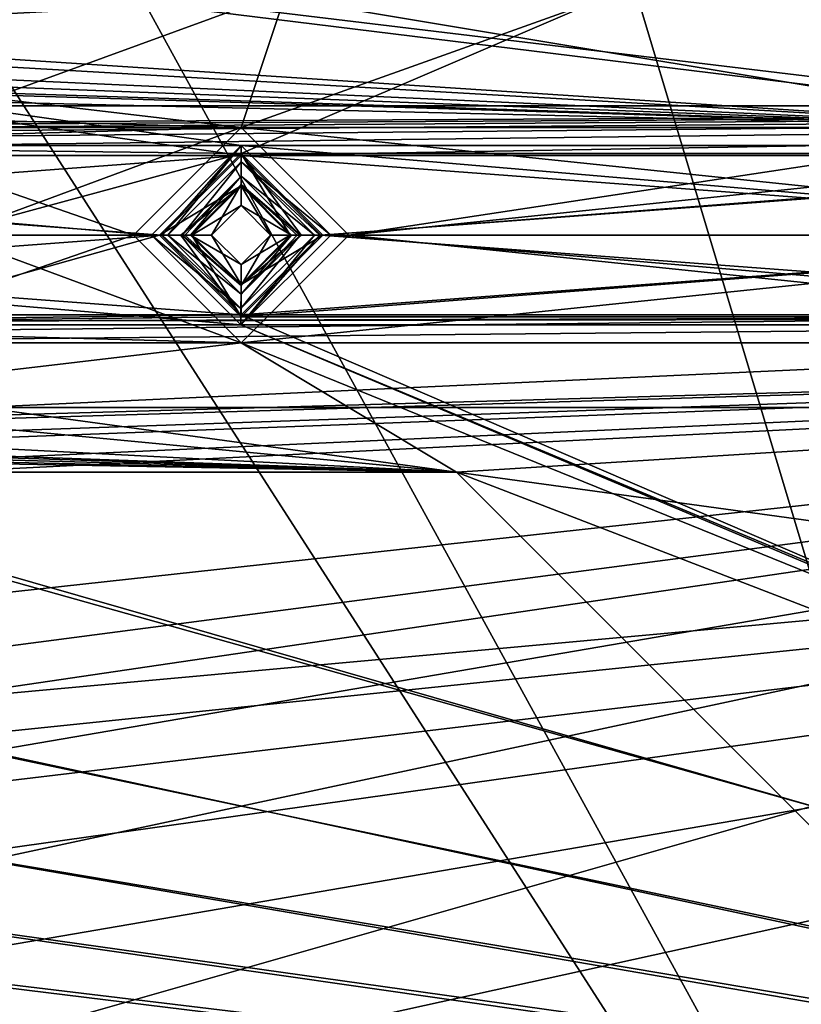
# Model space of a CAD drawing. Units: inches. Extents: x -5 to 5, y -5 to 5.
# Drawn here: x 1.9 to 2.6, y -3.8 to -2.9 of the extents above; entities that cross this region are included whole.
import ezdxf

# ---------------------------------------------------------------- set-up
doc = ezdxf.new("R2010")
doc.units = ezdxf.units.IN
doc.header["$LTSCALE"] = 65.185185
doc.header["$MEASUREMENT"] = 0
for name, color, linetype in [('1199', 7, 'CONTINUOUS'), ('1200', 7, 'CONTINUOUS'), ('1231', 7, 'CONTINUOUS'), ('1232', 7, 'CONTINUOUS'), ('1573', 7, 'CONTINUOUS'), ('1574', 7, 'CONTINUOUS'), ('1731', 7, 'CONTINUOUS'), ('1732', 7, 'CONTINUOUS'), ('1905', 7, 'CONTINUOUS'), ('1910', 7, 'CONTINUOUS'), ('267', 7, 'CONTINUOUS'), ('268', 7, 'CONTINUOUS'), ('3398', 7, 'CONTINUOUS'), ('3404', 7, 'CONTINUOUS'), ('3522', 7, 'CONTINUOUS'), ('3523', 7, 'CONTINUOUS'), ('400', 7, 'CONTINUOUS'), ('401', 7, 'CONTINUOUS'), ('402', 7, 'CONTINUOUS'), ('403', 7, 'CONTINUOUS'), ('404', 7, 'CONTINUOUS'), ('765', 7, 'CONTINUOUS'), ('766', 7, 'CONTINUOUS'), ('915', 7, 'CONTINUOUS'), ('916', 7, 'CONTINUOUS')]:
    doc.layers.add(name, color=color, linetype=linetype)

msp = doc.modelspace()

# ---------------------------------------------------------------- linework, layer by layer
at = {"layer": '1199', "linetype": 'CONTINUOUS'}
for points in [[(2.08671, -3.05537, 0.09843), (2.01206, -3.12992, 0.09843), (2.08666, -3.08497, 0.07284), (2.08671, -3.05537, 0.09843)], [(2.13156, -3.12992, 0.07284), (2.08671, -3.05537, 0.09843), (2.08666, -3.08497, 0.07284), (2.13156, -3.12992, 0.07284)], [(2.16117, -3.12992, 0.09843), (2.08671, -3.05537, 0.09843), (2.14161, -3.12992, 0.09114), (2.16117, -3.12992, 0.09843)], [(2.08671, -3.05537, 0.09843), (2.13156, -3.12992, 0.07284), (2.14161, -3.12992, 0.09114), (2.08671, -3.05537, 0.09843)], [(2.08666, -3.08497, 0.07284), (2.01206, -3.12992, 0.09843), (2.03162, -3.12992, 0.09114), (2.08666, -3.08497, 0.07284)], [(2.04166, -3.12992, 0.07284), (2.08666, -3.08497, 0.07284), (2.03162, -3.12992, 0.09114), (2.04166, -3.12992, 0.07284)]]:
    msp.add_3dface(points, dxfattribs=at)
at = {"layer": '1200', "linetype": 'CONTINUOUS'}
for points in [[(2.01206, -3.12992, 0.09843), (2.08652, -3.20448, 0.09843), (2.03162, -3.12992, 0.09114), (2.01206, -3.12992, 0.09843)], [(2.08652, -3.20448, 0.09843), (2.04166, -3.12992, 0.07284), (2.03162, -3.12992, 0.09114), (2.08652, -3.20448, 0.09843)], [(2.08652, -3.20448, 0.09843), (2.08657, -3.17487, 0.07284), (2.04166, -3.12992, 0.07284), (2.08652, -3.20448, 0.09843)], [(2.08652, -3.20448, 0.09843), (2.16117, -3.12992, 0.09843), (2.08657, -3.17487, 0.07284), (2.08652, -3.20448, 0.09843)], [(2.08657, -3.17487, 0.07284), (2.16117, -3.12992, 0.09843), (2.14161, -3.12992, 0.09114), (2.08657, -3.17487, 0.07284)], [(2.13156, -3.12992, 0.07284), (2.08657, -3.17487, 0.07284), (2.14161, -3.12992, 0.09114), (2.13156, -3.12992, 0.07284)]]:
    msp.add_3dface(points, dxfattribs=at)
at = {"layer": '1231', "linetype": 'CONTINUOUS'}
for points in [[(2.12598, -2.91339, 0.09449), (2.6378, -2.83465, 0.09449), (2.83465, -3.0315, 0.09449), (2.12598, -2.91339, 0.09449)], [(2.08661, -3.0315, 0.09449), (-2.12598, -2.91339, 0.09449), (2.83465, -3.0315, 0.09449), (2.08661, -3.0315, 0.09449)], [(-2.12598, -2.91339, 0.09449), (2.08661, -3.0315, 0.09449), (1.41732, -3.0315, 0.09449), (-2.12598, -2.91339, 0.09449)], [(-2.12598, -2.91339, 0.09449), (-1.02362, -2.91339, 0.09449), (2.83465, -3.0315, 0.09449), (-2.12598, -2.91339, 0.09449)], [(-1.02362, -2.91339, 0.09449), (-0.7874, -2.91339, 0.09449), (2.83465, -3.0315, 0.09449), (-1.02362, -2.91339, 0.09449)], [(-0.7874, -2.91339, 0.09449), (-0.23622, -2.91339, 0.09449), (2.83465, -3.0315, 0.09449), (-0.7874, -2.91339, 0.09449)], [(-0.23622, -2.91339, 0.09449), (0.23622, -2.91339, 0.09449), (2.83465, -3.0315, 0.09449), (-0.23622, -2.91339, 0.09449)], [(0.23622, -2.91339, 0.09449), (0.7874, -2.91339, 0.09449), (2.83465, -3.0315, 0.09449), (0.23622, -2.91339, 0.09449)], [(0.7874, -2.91339, 0.09449), (1.02362, -2.91339, 0.09449), (2.83465, -3.0315, 0.09449), (0.7874, -2.91339, 0.09449)], [(1.02362, -2.91339, 0.09449), (2.12598, -2.91339, 0.09449), (2.83465, -3.0315, 0.09449), (1.02362, -2.91339, 0.09449)], [(1.41732, -3.0315, 0.09449), (2.08661, -3.0315, 0.09449), (1.73228, -3.04134, 0.09449), (1.41732, -3.0315, 0.09449)], [(2.08661, -3.0315, 0.09449), (1.98819, -3.12992, 0.09449), (1.73228, -3.04134, 0.09449), (2.08661, -3.0315, 0.09449)], [(2.08661, -3.0315, 0.09449), (3.0315, -3.12992, 0.09449), (2.18504, -3.12992, 0.09449), (2.08661, -3.0315, 0.09449)], [(3.0315, -3.12992, 0.09449), (2.08661, -3.0315, 0.09449), (2.83465, -3.0315, 0.09449), (3.0315, -3.12992, 0.09449)], [(1.98819, -3.12992, 0.09449), (1.82087, -3.12992, 0.09449), (1.73228, -3.04134, 0.09449), (1.98819, -3.12992, 0.09449)], [(1.82087, -3.12992, 0.09449), (2.08661, -3.22834, 0.09449), (1.73228, -3.2185, 0.09449), (1.82087, -3.12992, 0.09449)], [(1.98819, -3.12992, 0.09449), (2.08661, -3.22834, 0.09449), (1.82087, -3.12992, 0.09449), (1.98819, -3.12992, 0.09449)], [(2.18504, -3.12992, 0.09449), (3.12992, -3.22834, 0.09449), (2.08661, -3.22834, 0.09449), (2.18504, -3.12992, 0.09449)], [(3.0315, -3.12992, 0.09449), (3.12992, -3.22834, 0.09449), (2.18504, -3.12992, 0.09449), (3.0315, -3.12992, 0.09449)], [(2.08661, -3.22834, 0.09449), (1.41732, -3.22834, 0.09449), (1.73228, -3.2185, 0.09449), (2.08661, -3.22834, 0.09449)], [(-4.17323, -3.22834, 0.09449), (-3.12992, -3.22834, 0.09449), (2.28346, -3.34646, 0.09449), (-4.17323, -3.22834, 0.09449)], [(1.81102, -3.34646, 0.09449), (-4.17323, -3.22834, 0.09449), (2.28346, -3.34646, 0.09449), (1.81102, -3.34646, 0.09449)], [(-3.12992, -3.22834, 0.09449), (-2.08661, -3.22834, 0.09449), (2.28346, -3.34646, 0.09449), (-3.12992, -3.22834, 0.09449)], [(2.28346, -3.34646, 0.09449), (-2.08661, -3.22834, 0.09449), (-1.41732, -3.22835, 0.09449), (2.28346, -3.34646, 0.09449)], [(-1.04331, -3.22834, 0.09449), (2.28346, -3.34646, 0.09449), (-1.41732, -3.22835, 0.09449), (-1.04331, -3.22834, 0.09449)], [(-1.04331, -3.22834, 0.09449), (0, -3.22834, 0.09449), (2.28346, -3.34646, 0.09449), (-1.04331, -3.22834, 0.09449)], [(0, -3.22834, 0.09449), (1.04331, -3.22834, 0.09449), (2.28346, -3.34646, 0.09449), (0, -3.22834, 0.09449)], [(2.28346, -3.34646, 0.09449), (1.04331, -3.22834, 0.09449), (1.41732, -3.22834, 0.09449), (2.28346, -3.34646, 0.09449)], [(2.08661, -3.22834, 0.09449), (2.28346, -3.34646, 0.09449), (1.41732, -3.22834, 0.09449), (2.08661, -3.22834, 0.09449)], [(2.08661, -3.22834, 0.09449), (3.12992, -3.22834, 0.09449), (4.17323, -4.0748, 0.09449), (2.08661, -3.22834, 0.09449)], [(2.08661, -3.22834, 0.09449), (4.17323, -4.0748, 0.09449), (2.28346, -3.34646, 0.09449), (2.08661, -3.22834, 0.09449)], [(4.17323, -4.0748, 0.09449), (2.87402, -3.93701, 0.09449), (2.28346, -3.34646, 0.09449), (4.17323, -4.0748, 0.09449)]]:
    msp.add_3dface(points, dxfattribs=at)
at = {"layer": '1232', "linetype": 'CONTINUOUS'}
for points in [[(2.12598, -2.91339, 0.19291), (2.08661, -3.0315, 0.19291), (2.6378, -2.83465, 0.19291), (2.12598, -2.91339, 0.19291)], [(2.08661, -3.0315, 0.19291), (2.83465, -3.0315, 0.19291), (2.6378, -2.83465, 0.19291), (2.08661, -3.0315, 0.19291)], [(2.12598, -2.91339, 0.19291), (1.02362, -2.91339, 0.19291), (-1.41732, -2.95276, 0.19291), (2.12598, -2.91339, 0.19291)], [(1.41732, -2.95276, 0.19291), (2.12598, -2.91339, 0.19291), (-1.41732, -2.95276, 0.19291), (1.41732, -2.95276, 0.19291)], [(2.08661, -3.0315, 0.19291), (2.12598, -2.91339, 0.19291), (1.41732, -2.95276, 0.19291), (2.08661, -3.0315, 0.19291)], [(2.08661, -3.0315, 0.19291), (1.41732, -2.95276, 0.19291), (1.73228, -3.04134, 0.19291), (2.08661, -3.0315, 0.19291)], [(1.82087, -3.12992, 0.19291), (2.08661, -3.0315, 0.19291), (1.73228, -3.04134, 0.19291), (1.82087, -3.12992, 0.19291)], [(1.98819, -3.12992, 0.19291), (2.08661, -3.0315, 0.19291), (1.82087, -3.12992, 0.19291), (1.98819, -3.12992, 0.19291)], [(2.08661, -3.0315, 0.19291), (2.18504, -3.12992, 0.19291), (2.83465, -3.0315, 0.19291), (2.08661, -3.0315, 0.19291)], [(3.0315, -3.12992, 0.19291), (3.12992, -3.0315, 0.19291), (2.18504, -3.12992, 0.19291), (3.0315, -3.12992, 0.19291)], [(2.18504, -3.12992, 0.19291), (3.12992, -3.0315, 0.19291), (2.83465, -3.0315, 0.19291), (2.18504, -3.12992, 0.19291)], [(2.08661, -3.22834, 0.19291), (1.98819, -3.12992, 0.19291), (1.73228, -3.2185, 0.19291), (2.08661, -3.22834, 0.19291)], [(1.98819, -3.12992, 0.19291), (1.82087, -3.12992, 0.19291), (1.73228, -3.2185, 0.19291), (1.98819, -3.12992, 0.19291)], [(3.12992, -3.22834, 0.19291), (3.0315, -3.12992, 0.19291), (2.08661, -3.22834, 0.19291), (3.12992, -3.22834, 0.19291)], [(3.0315, -3.12992, 0.19291), (2.18504, -3.12992, 0.19291), (2.08661, -3.22834, 0.19291), (3.0315, -3.12992, 0.19291)], [(1.41732, -3.30709, 0.19291), (2.08661, -3.22834, 0.19291), (1.73228, -3.2185, 0.19291), (1.41732, -3.30709, 0.19291)], [(0.7874, -3.34646, 0.19291), (4.17323, -3.22834, 0.19291), (0.23622, -3.34646, 0.19291), (0.7874, -3.34646, 0.19291)], [(0.23622, -3.34646, 0.19291), (4.17323, -3.22834, 0.19291), (1.41732, -3.30709, 0.19291), (0.23622, -3.34646, 0.19291)], [(4.17323, -3.22834, 0.19291), (0.7874, -3.34646, 0.19291), (1.02362, -3.34646, 0.19291), (4.17323, -3.22834, 0.19291)], [(1.5748, -3.34646, 0.19291), (4.17323, -3.22834, 0.19291), (1.02362, -3.34646, 0.19291), (1.5748, -3.34646, 0.19291)], [(4.17323, -3.22834, 0.19291), (3.12992, -3.22834, 0.19291), (1.41732, -3.30709, 0.19291), (4.17323, -3.22834, 0.19291)], [(3.12992, -3.22834, 0.19291), (2.08661, -3.22834, 0.19291), (1.41732, -3.30709, 0.19291), (3.12992, -3.22834, 0.19291)], [(1.81102, -3.34646, 0.19291), (4.17323, -3.22834, 0.19291), (1.5748, -3.34646, 0.19291), (1.81102, -3.34646, 0.19291)], [(2.28346, -3.34646, 0.19291), (4.17323, -3.22834, 0.19291), (1.81102, -3.34646, 0.19291), (2.28346, -3.34646, 0.19291)], [(3.51575, -3.51575, 0.19291), (4.17323, -3.22834, 0.19291), (2.28346, -3.34646, 0.19291), (3.51575, -3.51575, 0.19291)], [(3.51575, -3.51575, 0.19291), (2.28346, -3.34646, 0.19291), (2.87402, -3.93701, 0.19291), (3.51575, -3.51575, 0.19291)]]:
    msp.add_3dface(points, dxfattribs=at)
at = {"layer": '1573', "linetype": 'CONTINUOUS'}
for points in [[(2.28346, -3.34646, 0.09449), (2.87402, -3.93701, 0.09449), (2.28346, -3.34646, 0.19291), (2.28346, -3.34646, 0.09449)], [(2.28346, -3.34646, 0.19291), (2.87402, -3.93701, 0.09449), (2.87402, -3.93701, 0.19291), (2.28346, -3.34646, 0.19291)]]:
    msp.add_3dface(points, dxfattribs=at)
at = {"layer": '1574', "linetype": 'CONTINUOUS'}
for points in [[(1.81102, -3.34646, 0.09449), (2.28346, -3.34646, 0.09449), (1.81102, -3.34646, 0.19291), (1.81102, -3.34646, 0.09449)], [(2.28346, -3.34646, 0.09449), (2.28346, -3.34646, 0.19291), (1.81102, -3.34646, 0.19291), (2.28346, -3.34646, 0.09449)]]:
    msp.add_3dface(points, dxfattribs=at)
at = {"layer": '1731', "linetype": 'CONTINUOUS'}
for points in [[(1.98819, -3.12992, 0.09449), (2.08661, -3.0315, 0.09449), (1.98819, -3.12992, 0.19291), (1.98819, -3.12992, 0.09449)], [(1.98819, -3.12992, 0.19291), (2.08661, -3.0315, 0.09449), (2.08661, -3.0315, 0.19291), (1.98819, -3.12992, 0.19291)], [(2.08661, -3.0315, 0.09449), (2.18504, -3.12992, 0.09449), (2.08661, -3.0315, 0.19291), (2.08661, -3.0315, 0.09449)], [(2.08661, -3.0315, 0.19291), (2.18504, -3.12992, 0.09449), (2.18504, -3.12992, 0.19291), (2.08661, -3.0315, 0.19291)]]:
    msp.add_3dface(points, dxfattribs=at)
at = {"layer": '1732', "linetype": 'CONTINUOUS'}
for points in [[(2.08661, -3.22834, 0.09449), (1.98819, -3.12992, 0.09449), (2.08661, -3.22834, 0.19291), (2.08661, -3.22834, 0.09449)], [(1.98819, -3.12992, 0.09449), (1.98819, -3.12992, 0.19291), (2.08661, -3.22834, 0.19291), (1.98819, -3.12992, 0.09449)], [(2.18504, -3.12992, 0.09449), (2.08661, -3.22834, 0.09449), (2.18504, -3.12992, 0.19291), (2.18504, -3.12992, 0.09449)], [(2.18504, -3.12992, 0.19291), (2.08661, -3.22834, 0.09449), (2.08661, -3.22834, 0.19291), (2.18504, -3.12992, 0.19291)]]:
    msp.add_3dface(points, dxfattribs=at)
at = {"layer": '1905', "linetype": 'CONTINUOUS'}
for points in [[(3.04724, 4.73622, 0.38583), (3.04724, -4.73622, 0.38583), (0.10236, -4.73622, 0.38583), (3.04724, 4.73622, 0.38583)], [(0.39764, 0, 0.38583), (3.04724, 4.73622, 0.38583), (0.10236, -4.73622, 0.38583), (0.39764, 0, 0.38583)]]:
    msp.add_3dface(points, dxfattribs=at)
at = {"layer": '1910', "linetype": 'CONTINUOUS'}
for points in [[(2.99606, -4.73622, 0.45669), (2.99606, 4.73622, 0.45669), (0.15354, 4.73622, 0.45669), (2.99606, -4.73622, 0.45669)], [(0.39764, 0, 0.45669), (2.99606, -4.73622, 0.45669), (0.15354, 4.73622, 0.45669), (0.39764, 0, 0.45669)], [(0.18045, -0.35433, 0.45669), (2.99606, -4.73622, 0.45669), (0.39764, 0, 0.45669), (0.18045, -0.35433, 0.45669)], [(2.99606, -4.73622, 0.45669), (0.18045, -0.35433, 0.45669), (0.15354, -4.73622, 0.45669), (2.99606, -4.73622, 0.45669)]]:
    msp.add_3dface(points, dxfattribs=at)
at = {"layer": '267', "linetype": 'CONTINUOUS'}
for points in [[(-4.17314, -3.05537, 0.09843), (-1.73228, -3.05118, 0.09843), (4.17314, -2.16117, 0.09843), (-4.17314, -3.05537, 0.09843)], [(2.08652, -2.16117, 0.09843), (-4.17314, -3.05537, 0.09843), (3.12983, -2.16117, 0.09843), (2.08652, -2.16117, 0.09843)], [(-4.17314, -3.05537, 0.09843), (2.08652, -2.16117, 0.09843), (1.04322, -2.16117, 0.09843), (-4.17314, -3.05537, 0.09843)], [(3.12983, -2.16117, 0.09843), (-4.17314, -3.05537, 0.09843), (4.17314, -2.16117, 0.09843), (3.12983, -2.16117, 0.09843)], [(-1.73228, -3.05118, 0.09843), (1.73228, -3.05118, 0.09843), (4.17314, -2.16117, 0.09843), (-1.73228, -3.05118, 0.09843)], [(1.73228, -3.05118, 0.09843), (2.08671, -3.05537, 0.09843), (4.17314, -2.16117, 0.09843), (1.73228, -3.05118, 0.09843)], [(2.08671, -3.05537, 0.09843), (3.13001, -3.05537, 0.09843), (4.17314, -2.16117, 0.09843), (2.08671, -3.05537, 0.09843)], [(1.73228, -3.05118, 0.09843), (1.81102, -3.12992, 0.09843), (2.08671, -3.05537, 0.09843), (1.73228, -3.05118, 0.09843)], [(2.08671, -3.05537, 0.09843), (1.81102, -3.12992, 0.09843), (2.01206, -3.12992, 0.09843), (2.08671, -3.05537, 0.09843)], [(2.16117, -3.12992, 0.09843), (3.13001, -3.05537, 0.09843), (2.08671, -3.05537, 0.09843), (2.16117, -3.12992, 0.09843)], [(3.05536, -3.12992, 0.09843), (3.13001, -3.05537, 0.09843), (2.16117, -3.12992, 0.09843), (3.05536, -3.12992, 0.09843)], [(1.81102, -3.12992, 0.09843), (1.73228, -3.20866, 0.09843), (2.01206, -3.12992, 0.09843), (1.81102, -3.12992, 0.09843)], [(2.01206, -3.12992, 0.09843), (1.73228, -3.20866, 0.09843), (2.08652, -3.20448, 0.09843), (2.01206, -3.12992, 0.09843)], [(3.12983, -3.20448, 0.09843), (3.05536, -3.12992, 0.09843), (2.08652, -3.20448, 0.09843), (3.12983, -3.20448, 0.09843)], [(3.05536, -3.12992, 0.09843), (2.16117, -3.12992, 0.09843), (2.08652, -3.20448, 0.09843), (3.05536, -3.12992, 0.09843)], [(4.17314, -3.20448, 0.09843), (0, -3.8189, 0.09843), (-1.04322, -4.09867, 0.09843), (4.17314, -3.20448, 0.09843)], [(4.17314, -3.20448, 0.09843), (-1.04322, -4.09867, 0.09843), (0.00009, -4.09867, 0.09843), (4.17314, -3.20448, 0.09843)], [(0.07874, -3.74016, 0.09843), (0, -3.8189, 0.09843), (4.17314, -3.20448, 0.09843), (0.07874, -3.74016, 0.09843)], [(0, -3.66142, 0.09843), (0.07874, -3.74016, 0.09843), (4.17314, -3.20448, 0.09843), (0, -3.66142, 0.09843)], [(1.73228, -3.20866, 0.09843), (0, -3.66142, 0.09843), (4.17314, -3.20448, 0.09843), (1.73228, -3.20866, 0.09843)], [(1.0434, -4.09867, 0.09843), (4.17314, -3.20448, 0.09843), (0.00009, -4.09867, 0.09843), (1.0434, -4.09867, 0.09843)], [(1.0434, -4.09867, 0.09843), (2.08671, -4.09867, 0.09843), (4.17314, -3.20448, 0.09843), (1.0434, -4.09867, 0.09843)], [(1.73228, -3.20866, 0.09843), (4.17314, -3.20448, 0.09843), (3.12983, -3.20448, 0.09843), (1.73228, -3.20866, 0.09843)], [(1.73228, -3.20866, 0.09843), (3.12983, -3.20448, 0.09843), (2.08652, -3.20448, 0.09843), (1.73228, -3.20866, 0.09843)], [(2.08671, -4.09867, 0.09843), (3.13001, -4.09867, 0.09843), (4.17314, -3.20448, 0.09843), (2.08671, -4.09867, 0.09843)]]:
    msp.add_3dface(points, dxfattribs=at)
at = {"layer": '268', "linetype": 'CONTINUOUS'}
for points in [[(2.0868, -3.04809, 0.05906), (1.04349, -3.04809, 0.05906), (-4.17342, -2.16844, 0.05906), (2.0868, -3.04809, 0.05906)], [(4.17342, -3.04809, 0.05906), (3.13011, -3.04809, 0.05906), (-4.17342, -2.16844, 0.05906), (4.17342, -3.04809, 0.05906)], [(-3.13011, -2.16844, 0.05906), (4.17342, -3.04809, 0.05906), (-4.17342, -2.16844, 0.05906), (-3.13011, -2.16844, 0.05906)], [(3.13011, -3.04809, 0.05906), (2.0868, -3.04809, 0.05906), (-4.17342, -2.16844, 0.05906), (3.13011, -3.04809, 0.05906)], [(-2.0868, -2.16844, 0.05906), (4.17342, -3.04809, 0.05906), (-3.13011, -2.16844, 0.05906), (-2.0868, -2.16844, 0.05906)], [(-1.04349, -2.16844, 0.05906), (4.17342, -3.04809, 0.05906), (-2.0868, -2.16844, 0.05906), (-1.04349, -2.16844, 0.05906)], [(-0.00019, -2.16844, 0.05906), (4.17342, -3.04809, 0.05906), (-1.04349, -2.16844, 0.05906), (-0.00019, -2.16844, 0.05906)], [(-0.00019, -2.16844, 0.05906), (1.04312, -2.16844, 0.05906), (4.17342, -3.04809, 0.05906), (-0.00019, -2.16844, 0.05906)], [(4.17342, -3.04809, 0.05906), (1.04312, -2.16844, 0.05906), (2.08643, -2.16844, 0.05906), (4.17342, -3.04809, 0.05906)], [(4.17342, -3.04809, 0.05906), (2.08643, -2.16844, 0.05906), (3.12973, -2.16844, 0.05906), (4.17342, -3.04809, 0.05906)], [(1.12513, -3.12992, 0.05906), (1.04349, -3.04809, 0.05906), (2.00479, -3.12992, 0.05906), (1.12513, -3.12992, 0.05906)], [(2.00479, -3.12992, 0.05906), (1.04349, -3.04809, 0.05906), (2.0868, -3.04809, 0.05906), (2.00479, -3.12992, 0.05906)], [(2.16844, -3.12992, 0.05906), (2.0868, -3.04809, 0.05906), (3.04809, -3.12992, 0.05906), (2.16844, -3.12992, 0.05906)], [(3.04809, -3.12992, 0.05906), (2.0868, -3.04809, 0.05906), (3.13011, -3.04809, 0.05906), (3.04809, -3.12992, 0.05906)], [(1.04312, -3.21175, 0.05906), (1.12513, -3.12992, 0.05906), (2.08643, -3.21175, 0.05906), (1.04312, -3.21175, 0.05906)], [(2.08643, -3.21175, 0.05906), (1.12513, -3.12992, 0.05906), (2.00479, -3.12992, 0.05906), (2.08643, -3.21175, 0.05906)], [(2.08643, -3.21175, 0.05906), (2.16844, -3.12992, 0.05906), (3.12973, -3.21175, 0.05906), (2.08643, -3.21175, 0.05906)], [(3.12973, -3.21175, 0.05906), (2.16844, -3.12992, 0.05906), (3.04809, -3.12992, 0.05906), (3.12973, -3.21175, 0.05906)], [(2.0868, -4.0914, 0.05906), (1.04349, -4.0914, 0.05906), (-4.17342, -3.21175, 0.05906), (2.0868, -4.0914, 0.05906)], [(4.17342, -4.0914, 0.05906), (3.13011, -4.0914, 0.05906), (-4.17342, -3.21175, 0.05906), (4.17342, -4.0914, 0.05906)], [(3.13011, -4.0914, 0.05906), (2.0868, -4.0914, 0.05906), (-4.17342, -3.21175, 0.05906), (3.13011, -4.0914, 0.05906)], [(4.17342, -4.0914, 0.05906), (-4.17342, -3.21175, 0.05906), (-3.13011, -3.21175, 0.05906), (4.17342, -4.0914, 0.05906)], [(-2.0868, -3.21175, 0.05906), (4.17342, -4.0914, 0.05906), (-3.13011, -3.21175, 0.05906), (-2.0868, -3.21175, 0.05906)], [(-1.04349, -3.21175, 0.05906), (4.17342, -4.0914, 0.05906), (-2.0868, -3.21175, 0.05906), (-1.04349, -3.21175, 0.05906)], [(-0.00019, -3.21175, 0.05906), (4.17342, -4.0914, 0.05906), (-1.04349, -3.21175, 0.05906), (-0.00019, -3.21175, 0.05906)], [(-0.00019, -3.21175, 0.05906), (1.04312, -3.21175, 0.05906), (4.17342, -4.0914, 0.05906), (-0.00019, -3.21175, 0.05906)], [(4.17342, -4.0914, 0.05906), (1.04312, -3.21175, 0.05906), (2.08643, -3.21175, 0.05906), (4.17342, -4.0914, 0.05906)], [(4.54724, -4.24016, 0.05906), (4.17342, -4.0914, 0.05906), (2.08643, -3.21175, 0.05906), (4.54724, -4.24016, 0.05906)], [(4.54724, -4.24016, 0.05906), (2.08643, -3.21175, 0.05906), (3.12973, -3.21175, 0.05906), (4.54724, -4.24016, 0.05906)]]:
    msp.add_3dface(points, dxfattribs=at)
at = {"layer": '3398', "linetype": 'CONTINUOUS'}
for points in [[(2.08661, -3.05709), (1.04331, -3.05709), (-4.17323, -2.15945), (2.08661, -3.05709)], [(3.12992, -3.05709), (2.08661, -3.05709), (-4.17323, -2.15945), (3.12992, -3.05709)], [(4.17323, -3.05709), (3.12992, -3.05709), (-4.17323, -2.15945), (4.17323, -3.05709)], [(-3.12992, -2.15945), (4.17323, -3.05709), (-4.17323, -2.15945), (-3.12992, -2.15945)], [(-2.08661, -2.15945), (4.17323, -3.05709), (-3.12992, -2.15945), (-2.08661, -2.15945)], [(-1.04331, -2.15945), (4.17323, -3.05709), (-2.08661, -2.15945), (-1.04331, -2.15945)], [(4.17323, -3.05709), (-1.04331, -2.15945), (0, -2.15945), (4.17323, -3.05709)], [(1.04331, -2.15945), (4.17323, -3.05709), (0, -2.15945), (1.04331, -2.15945)], [(1.04331, -2.15945), (2.08661, -2.15945), (4.17323, -3.05709), (1.04331, -2.15945)], [(2.08661, -2.15945), (3.12992, -2.15945), (4.17323, -3.05709), (2.08661, -2.15945)], [(1.11614, -3.12992), (1.04331, -3.05709), (2.01378, -3.12992), (1.11614, -3.12992)], [(2.01378, -3.12992), (1.04331, -3.05709), (2.08661, -3.05709), (2.01378, -3.12992)], [(2.15945, -3.12992), (2.08661, -3.05709), (3.05709, -3.12992), (2.15945, -3.12992)], [(3.05709, -3.12992), (2.08661, -3.05709), (3.12992, -3.05709), (3.05709, -3.12992)], [(1.04331, -3.20276), (1.11614, -3.12992), (2.08661, -3.20276), (1.04331, -3.20276)], [(1.11614, -3.12992), (2.01378, -3.12992), (2.08661, -3.20276), (1.11614, -3.12992)], [(2.08661, -3.20276), (2.15945, -3.12992), (3.12992, -3.20276), (2.08661, -3.20276)], [(2.15945, -3.12992), (3.05709, -3.12992), (3.12992, -3.20276), (2.15945, -3.12992)], [(2.08661, -4.10039), (1.04331, -4.10039), (-4.17323, -3.20276), (2.08661, -4.10039)], [(3.12992, -4.10039), (2.08661, -4.10039), (-4.17323, -3.20276), (3.12992, -4.10039)], [(4.17323, -4.10039), (3.12992, -4.10039), (-4.17323, -3.20276), (4.17323, -4.10039)], [(-3.12992, -3.20276), (4.17323, -4.10039), (-4.17323, -3.20276), (-3.12992, -3.20276)], [(-2.08661, -3.20276), (4.17323, -4.10039), (-3.12992, -3.20276), (-2.08661, -3.20276)], [(-1.04331, -3.20276), (4.17323, -4.10039), (-2.08661, -3.20276), (-1.04331, -3.20276)], [(4.17323, -4.10039), (-1.04331, -3.20276), (0, -3.20276), (4.17323, -4.10039)], [(1.04331, -3.20276), (4.17323, -4.10039), (0, -3.20276), (1.04331, -3.20276)], [(1.04331, -3.20276), (2.08661, -3.20276), (4.17323, -4.10039), (1.04331, -3.20276)], [(2.08661, -3.20276), (3.12992, -3.20276), (4.17323, -4.10039), (2.08661, -3.20276)]]:
    msp.add_3dface(points, dxfattribs=at)
at = {"layer": '3404', "linetype": 'CONTINUOUS'}
for points in [[(-4.73622, -3.01181, 0.05906), (4.73622, -3.01181, 0.05906), (4.17323, -2.15945, 0.05906), (-4.73622, -3.01181, 0.05906)], [(1.04331, -2.15945, 0.05906), (-4.73622, -3.01181, 0.05906), (2.08661, -2.15945, 0.05906), (1.04331, -2.15945, 0.05906)], [(2.08661, -2.15945, 0.05906), (-4.73622, -3.01181, 0.05906), (3.12992, -2.15945, 0.05906), (2.08661, -2.15945, 0.05906)], [(3.12992, -2.15945, 0.05906), (-4.73622, -3.01181, 0.05906), (4.17323, -2.15945, 0.05906), (3.12992, -2.15945, 0.05906)], [(4.73622, -3.01181, 0.05906), (-4.73622, -3.01181, 0.05906), (-4.17323, -3.05709, 0.05906), (4.73622, -3.01181, 0.05906)], [(-3.12992, -3.05709, 0.05906), (4.73622, -3.01181, 0.05906), (-4.17323, -3.05709, 0.05906), (-3.12992, -3.05709, 0.05906)], [(-2.08661, -3.05709, 0.05906), (4.73622, -3.01181, 0.05906), (-3.12992, -3.05709, 0.05906), (-2.08661, -3.05709, 0.05906)], [(-1.04331, -3.05709, 0.05906), (4.73622, -3.01181, 0.05906), (-2.08661, -3.05709, 0.05906), (-1.04331, -3.05709, 0.05906)], [(4.73622, -3.01181, 0.05906), (-1.04331, -3.05709, 0.05906), (0, -3.05709, 0.05906), (4.73622, -3.01181, 0.05906)], [(1.04331, -3.05709, 0.05906), (4.73622, -3.01181, 0.05906), (0, -3.05709, 0.05906), (1.04331, -3.05709, 0.05906)], [(4.73622, -3.01181, 0.05906), (1.04331, -3.05709, 0.05906), (2.08661, -3.05709, 0.05906), (4.73622, -3.01181, 0.05906)], [(4.73622, -3.01181, 0.05906), (2.08661, -3.05709, 0.05906), (3.12992, -3.05709, 0.05906), (4.73622, -3.01181, 0.05906)], [(1.04331, -3.05709, 0.05906), (1.11614, -3.12992, 0.05906), (2.08661, -3.05709, 0.05906), (1.04331, -3.05709, 0.05906)], [(1.11614, -3.12992, 0.05906), (2.01378, -3.12992, 0.05906), (2.08661, -3.05709, 0.05906), (1.11614, -3.12992, 0.05906)], [(2.08661, -3.05709, 0.05906), (2.15945, -3.12992, 0.05906), (3.12992, -3.05709, 0.05906), (2.08661, -3.05709, 0.05906)], [(2.15945, -3.12992, 0.05906), (3.05709, -3.12992, 0.05906), (3.12992, -3.05709, 0.05906), (2.15945, -3.12992, 0.05906)], [(1.11614, -3.12992, 0.05906), (1.04331, -3.20276, 0.05906), (2.01378, -3.12992, 0.05906), (1.11614, -3.12992, 0.05906)], [(2.01378, -3.12992, 0.05906), (1.04331, -3.20276, 0.05906), (2.08661, -3.20276, 0.05906), (2.01378, -3.12992, 0.05906)], [(2.15945, -3.12992, 0.05906), (2.08661, -3.20276, 0.05906), (3.05709, -3.12992, 0.05906), (2.15945, -3.12992, 0.05906)], [(3.05709, -3.12992, 0.05906), (2.08661, -3.20276, 0.05906), (3.12992, -3.20276, 0.05906), (3.05709, -3.12992, 0.05906)], [(-4.73622, -3.2874, 0.05906), (4.73622, -3.2874, 0.05906), (4.17323, -3.20276, 0.05906), (-4.73622, -3.2874, 0.05906)], [(1.04331, -3.20276, 0.05906), (-4.73622, -3.2874, 0.05906), (2.08661, -3.20276, 0.05906), (1.04331, -3.20276, 0.05906)], [(2.08661, -3.20276, 0.05906), (-4.73622, -3.2874, 0.05906), (3.12992, -3.20276, 0.05906), (2.08661, -3.20276, 0.05906)], [(3.12992, -3.20276, 0.05906), (-4.73622, -3.2874, 0.05906), (4.17323, -3.20276, 0.05906), (3.12992, -3.20276, 0.05906)], [(4.73622, -3.2874, 0.05906), (-4.73622, -3.2874, 0.05906), (-4.17323, -4.10039, 0.05906), (4.73622, -3.2874, 0.05906)], [(-3.12992, -4.10039, 0.05906), (4.73622, -3.2874, 0.05906), (-4.17323, -4.10039, 0.05906), (-3.12992, -4.10039, 0.05906)], [(-2.08661, -4.10039, 0.05906), (4.73622, -3.2874, 0.05906), (-3.12992, -4.10039, 0.05906), (-2.08661, -4.10039, 0.05906)], [(-1.04331, -4.10039, 0.05906), (4.73622, -3.2874, 0.05906), (-2.08661, -4.10039, 0.05906), (-1.04331, -4.10039, 0.05906)], [(4.73622, -3.2874, 0.05906), (-1.04331, -4.10039, 0.05906), (0, -4.10039, 0.05906), (4.73622, -3.2874, 0.05906)], [(1.04331, -4.10039, 0.05906), (4.73622, -3.2874, 0.05906), (0, -4.10039, 0.05906), (1.04331, -4.10039, 0.05906)], [(4.73622, -3.2874, 0.05906), (1.04331, -4.10039, 0.05906), (2.08661, -4.10039, 0.05906), (4.73622, -3.2874, 0.05906)], [(4.73622, -3.2874, 0.05906), (2.08661, -4.10039, 0.05906), (3.12992, -4.10039, 0.05906), (4.73622, -3.2874, 0.05906)]]:
    msp.add_3dface(points, dxfattribs=at)
at = {"layer": '3522', "linetype": 'CONTINUOUS'}
for points in [[(2.01378, -3.12992), (2.08661, -3.05709), (2.01378, -3.12992, 0.05906), (2.01378, -3.12992)], [(2.01378, -3.12992, 0.05906), (2.08661, -3.05709), (2.08661, -3.05709, 0.05906), (2.01378, -3.12992, 0.05906)], [(2.08661, -3.05709), (2.15945, -3.12992), (2.08661, -3.05709, 0.05906), (2.08661, -3.05709)], [(2.15945, -3.12992), (2.15945, -3.12992, 0.05906), (2.08661, -3.05709, 0.05906), (2.15945, -3.12992)]]:
    msp.add_3dface(points, dxfattribs=at)
at = {"layer": '3523', "linetype": 'CONTINUOUS'}
for points in [[(2.08661, -3.20276), (2.01378, -3.12992), (2.08661, -3.20276, 0.05906), (2.08661, -3.20276)], [(2.01378, -3.12992), (2.01378, -3.12992, 0.05906), (2.08661, -3.20276, 0.05906), (2.01378, -3.12992)], [(2.15945, -3.12992), (2.08661, -3.20276), (2.15945, -3.12992, 0.05906), (2.15945, -3.12992)], [(2.08661, -3.20276), (2.08661, -3.20276, 0.05906), (2.15945, -3.12992, 0.05906), (2.08661, -3.20276)]]:
    msp.add_3dface(points, dxfattribs=at)
at = {"layer": '400', "linetype": 'CONTINUOUS'}
for points in [[(2.0327, -3.12992, -0.04327), (2.08661, -3.18384, -0.04327), (2.01959, -3.12992, 0.04626), (2.0327, -3.12992, -0.04327)], [(2.01959, -3.12992, 0.04626), (2.08661, -3.18384, -0.04327), (2.08647, -3.19695, 0.04626), (2.01959, -3.12992, 0.04626)], [(2.14053, -3.12992, -0.04327), (2.15364, -3.12992, 0.04626), (2.08647, -3.19695, 0.04626), (2.14053, -3.12992, -0.04327)], [(2.08661, -3.18384, -0.04327), (2.14053, -3.12992, -0.04327), (2.08647, -3.19695, 0.04626), (2.08661, -3.18384, -0.04327)]]:
    msp.add_3dface(points, dxfattribs=at)
at = {"layer": '401', "linetype": 'CONTINUOUS'}
for points in [[(2.0327, -3.12992, -0.04327), (2.01959, -3.12992, 0.04626), (2.08676, -3.0629, 0.04626), (2.0327, -3.12992, -0.04327)], [(2.08661, -3.076, -0.04327), (2.0327, -3.12992, -0.04327), (2.08676, -3.0629, 0.04626), (2.08661, -3.076, -0.04327)], [(2.15364, -3.12992, 0.04626), (2.08661, -3.076, -0.04327), (2.08676, -3.0629, 0.04626), (2.15364, -3.12992, 0.04626)], [(2.15364, -3.12992, 0.04626), (2.14053, -3.12992, -0.04327), (2.08661, -3.076, -0.04327), (2.15364, -3.12992, 0.04626)]]:
    msp.add_3dface(points, dxfattribs=at)
at = {"layer": '402', "linetype": 'CONTINUOUS'}
for points in [[(2.08661, -3.18384, -0.04327), (2.0327, -3.12992, -0.04327), (2.08661, -3.17605, -0.05), (2.08661, -3.18384, -0.04327)], [(2.08661, -3.17605, -0.05), (2.0327, -3.12992, -0.04327), (2.03534, -3.12992, -0.04808), (2.08661, -3.17605, -0.05)], [(2.04049, -3.12992, -0.05), (2.08661, -3.17605, -0.05), (2.03534, -3.12992, -0.04808), (2.04049, -3.12992, -0.05)], [(2.14053, -3.12992, -0.04327), (2.08661, -3.18384, -0.04327), (2.13789, -3.12992, -0.04808), (2.14053, -3.12992, -0.04327)], [(2.13789, -3.12992, -0.04808), (2.08661, -3.18384, -0.04327), (2.13274, -3.12992, -0.05), (2.13789, -3.12992, -0.04808)], [(2.13274, -3.12992, -0.05), (2.08661, -3.18384, -0.04327), (2.08661, -3.17605, -0.05), (2.13274, -3.12992, -0.05)]]:
    msp.add_3dface(points, dxfattribs=at)
at = {"layer": '403', "linetype": 'CONTINUOUS'}
for points in [[(2.03534, -3.12992, -0.04808), (2.0327, -3.12992, -0.04327), (2.08661, -3.076, -0.04327), (2.03534, -3.12992, -0.04808)], [(2.04049, -3.12992, -0.05), (2.03534, -3.12992, -0.04808), (2.08661, -3.076, -0.04327), (2.04049, -3.12992, -0.05)], [(2.08661, -3.08379, -0.05), (2.04049, -3.12992, -0.05), (2.08661, -3.076, -0.04327), (2.08661, -3.08379, -0.05)], [(2.14053, -3.12992, -0.04327), (2.08661, -3.08379, -0.05), (2.08661, -3.076, -0.04327), (2.14053, -3.12992, -0.04327)], [(2.14053, -3.12992, -0.04327), (2.13789, -3.12992, -0.04808), (2.08661, -3.08379, -0.05), (2.14053, -3.12992, -0.04327)], [(2.13789, -3.12992, -0.04808), (2.13274, -3.12992, -0.05), (2.08661, -3.08379, -0.05), (2.13789, -3.12992, -0.04808)]]:
    msp.add_3dface(points, dxfattribs=at)
at = {"layer": '404', "linetype": 'CONTINUOUS'}
for points in [[(2.04049, -3.12992, -0.05), (2.08661, -3.08379, -0.05), (2.05965, -3.12992, -0.05), (2.04049, -3.12992, -0.05)], [(2.05965, -3.12992, -0.05), (2.08661, -3.08379, -0.05), (2.08661, -3.10295, -0.05), (2.05965, -3.12992, -0.05)], [(2.08661, -3.08379, -0.05), (2.13274, -3.12992, -0.05), (2.08661, -3.10295, -0.05), (2.08661, -3.08379, -0.05)], [(2.08661, -3.10295, -0.05), (2.13274, -3.12992, -0.05), (2.11358, -3.12992, -0.05), (2.08661, -3.10295, -0.05)], [(2.08661, -3.17605, -0.05), (2.04049, -3.12992, -0.05), (2.08661, -3.15689, -0.05), (2.08661, -3.17605, -0.05)], [(2.04049, -3.12992, -0.05), (2.05965, -3.12992, -0.05), (2.08661, -3.15689, -0.05), (2.04049, -3.12992, -0.05)], [(2.13274, -3.12992, -0.05), (2.08661, -3.17605, -0.05), (2.11358, -3.12992, -0.05), (2.13274, -3.12992, -0.05)], [(2.11358, -3.12992, -0.05), (2.08661, -3.17605, -0.05), (2.08661, -3.15689, -0.05), (2.11358, -3.12992, -0.05)]]:
    msp.add_3dface(points, dxfattribs=at)
at = {"layer": '765', "linetype": 'CONTINUOUS'}
for points in [[(2.08657, -3.17487, 0.07284), (2.05965, -3.12992, -0.05), (2.04166, -3.12992, 0.07284), (2.08657, -3.17487, 0.07284)], [(2.08661, -3.15689, -0.05), (2.05965, -3.12992, -0.05), (2.08657, -3.17487, 0.07284), (2.08661, -3.15689, -0.05)], [(2.13156, -3.12992, 0.07284), (2.08661, -3.15689, -0.05), (2.08657, -3.17487, 0.07284), (2.13156, -3.12992, 0.07284)], [(2.11358, -3.12992, -0.05), (2.08661, -3.15689, -0.05), (2.13156, -3.12992, 0.07284), (2.11358, -3.12992, -0.05)]]:
    msp.add_3dface(points, dxfattribs=at)
at = {"layer": '766', "linetype": 'CONTINUOUS'}
for points in [[(2.04166, -3.12992, 0.07284), (2.08661, -3.10295, -0.05), (2.08666, -3.08497, 0.07284), (2.04166, -3.12992, 0.07284)], [(2.08661, -3.10295, -0.05), (2.11358, -3.12992, -0.05), (2.08666, -3.08497, 0.07284), (2.08661, -3.10295, -0.05)], [(2.11358, -3.12992, -0.05), (2.13156, -3.12992, 0.07284), (2.08666, -3.08497, 0.07284), (2.11358, -3.12992, -0.05)], [(2.05965, -3.12992, -0.05), (2.08661, -3.10295, -0.05), (2.04166, -3.12992, 0.07284), (2.05965, -3.12992, -0.05)]]:
    msp.add_3dface(points, dxfattribs=at)
at = {"layer": '915', "linetype": 'CONTINUOUS'}
for points in [[(2.00479, -3.12992, 0.05906), (2.0868, -3.04809, 0.05906), (2.01457, -3.12992, 0.05541), (2.00479, -3.12992, 0.05906)], [(2.0868, -3.04809, 0.05906), (2.01959, -3.12992, 0.04626), (2.01457, -3.12992, 0.05541), (2.0868, -3.04809, 0.05906)], [(2.01959, -3.12992, 0.04626), (2.0868, -3.04809, 0.05906), (2.08676, -3.0629, 0.04626), (2.01959, -3.12992, 0.04626)], [(2.0868, -3.04809, 0.05906), (2.16844, -3.12992, 0.05906), (2.08676, -3.0629, 0.04626), (2.0868, -3.04809, 0.05906)], [(2.08676, -3.0629, 0.04626), (2.16844, -3.12992, 0.05906), (2.15866, -3.12992, 0.05541), (2.08676, -3.0629, 0.04626)], [(2.15364, -3.12992, 0.04626), (2.08676, -3.0629, 0.04626), (2.15866, -3.12992, 0.05541), (2.15364, -3.12992, 0.04626)]]:
    msp.add_3dface(points, dxfattribs=at)
at = {"layer": '916', "linetype": 'CONTINUOUS'}
for points in [[(2.08643, -3.21175, 0.05906), (2.00479, -3.12992, 0.05906), (2.08647, -3.19695, 0.04626), (2.08643, -3.21175, 0.05906)], [(2.08647, -3.19695, 0.04626), (2.00479, -3.12992, 0.05906), (2.01457, -3.12992, 0.05541), (2.08647, -3.19695, 0.04626)], [(2.01959, -3.12992, 0.04626), (2.08647, -3.19695, 0.04626), (2.01457, -3.12992, 0.05541), (2.01959, -3.12992, 0.04626)], [(2.16844, -3.12992, 0.05906), (2.08643, -3.21175, 0.05906), (2.15866, -3.12992, 0.05541), (2.16844, -3.12992, 0.05906)], [(2.15364, -3.12992, 0.04626), (2.08643, -3.21175, 0.05906), (2.08647, -3.19695, 0.04626), (2.15364, -3.12992, 0.04626)], [(2.08643, -3.21175, 0.05906), (2.15364, -3.12992, 0.04626), (2.15866, -3.12992, 0.05541), (2.08643, -3.21175, 0.05906)]]:
    msp.add_3dface(points, dxfattribs=at)

doc.saveas('drawing.dxf')
